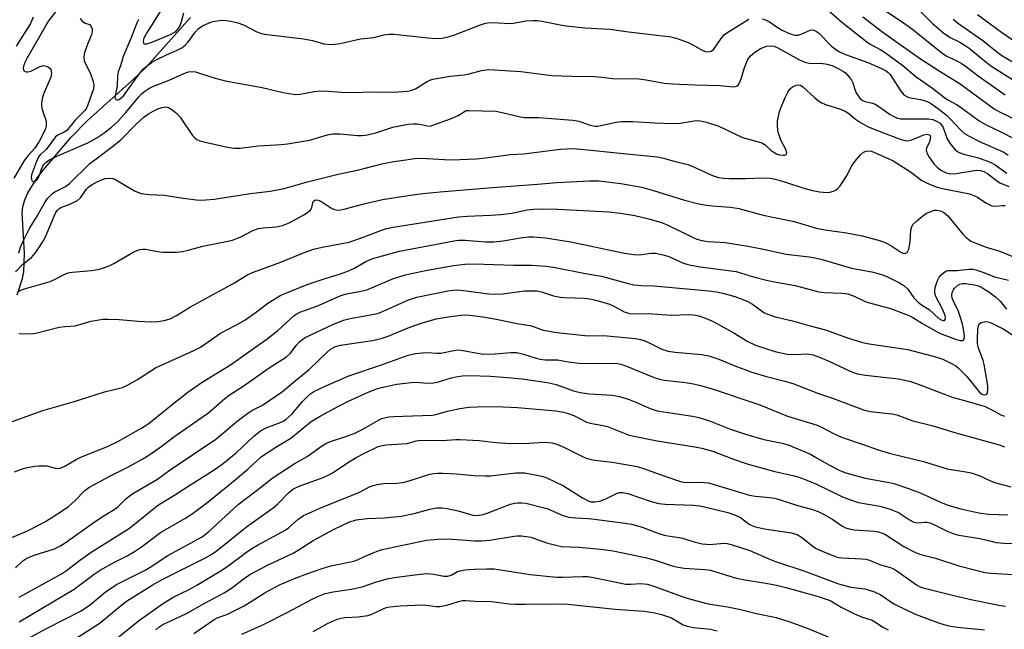
# Model space of a CAD drawing. Units: inches. Extents: x 1285769 to 1291769, y 577447 to 581448.
# Drawn here: x 1287284 to 1287557, y 580247 to 580416 of the extents above; entities that cross this region are included whole.
import ezdxf

# ---------------------------------------------------------------- set-up
doc = ezdxf.new("R2010")
doc.units = ezdxf.units.IN
doc.header["$MEASUREMENT"] = 0
doc.layers.add('HYDRO-Single Line Stream', color=4, linetype='Continuous')
doc.layers.add('Undefined', color=1, linetype='Continuous')

msp = doc.modelspace()

# ---------------------------------------------------------------- linework, layer by layer
at = {"layer": 'HYDRO-Single Line Stream'}
msp.add_lwpolyline([(1287283.47, 580340.08), (1287284.98, 580344.64), (1287285.35, 580346.46), (1287285.56, 580351.59), (1287284.84, 580362.78), (1287285.05, 580364.52), (1287285.6, 580366.39), (1287286.48, 580368.38), (1287289.08, 580372.52), (1287290.79, 580374.74), (1287298.47, 580383.8), (1287302.97, 580388.42), (1287315.42, 580399.51), (1287319.38, 580403.32), (1287331.6, 580416.99)], dxfattribs=at)
at = {"layer": 'Undefined'}
for points, elevation in [([(1287504.24, 580422.87), (1287512.27, 580415.75), (1287519.33, 580410.21), (1287520.28, 580409.57), (1287523.24, 580407.98), (1287524.48, 580407.18), (1287529.33, 580403.65), (1287533.02, 580400.53), (1287537.55, 580397.42), (1287540.95, 580394.71), (1287542, 580394.03), (1287544.21, 580392.85), (1287545.21, 580392.22), (1287550.5, 580388.32), (1287552.49, 580387.18), (1287556.55, 580385.28), (1287560.54, 580383.23)], 420), ([(1287294.09, 580418.6), (1287292.14, 580416.1), (1287286.15, 580405.61), (1287285.59, 580404.53), (1287285.3, 580403.75), (1287285.14, 580403.02), (1287285.22, 580402.41), (1287285.52, 580402.11), (1287285.96, 580401.95), (1287286.46, 580401.94), (1287287.25, 580402.14), (1287288.05, 580402.47), (1287289.89, 580403.4), (1287290.67, 580403.63), (1287291.2, 580403.6), (1287291.95, 580403.36), (1287292.59, 580402.95), (1287292.85, 580402.56), (1287293, 580401.55), (1287292.84, 580400.48), (1287290.77, 580395.75), (1287290.38, 580394.42), (1287290.2, 580393.33), (1287290.22, 580392.53), (1287290.41, 580391.49), (1287291.53, 580388.24), (1287291.58, 580387.73), (1287291.54, 580386.96), (1287291.34, 580386.23), (1287290.97, 580385.27), (1287289.57, 580382.56), (1287288.36, 580380.79), (1287286.52, 580378.69), (1287285.52, 580377.38), (1287282.53, 580372.47)], 426), ([(1287323.36, 580418.92), (1287319.53, 580412.95), (1287318.79, 580411.66), (1287318.52, 580410.98), (1287318.42, 580410.25), (1287318.54, 580409.88), (1287318.79, 580409.71), (1287319.38, 580409.67), (1287320.65, 580410.05), (1287326.21, 580412.39), (1287327.49, 580413.09), (1287328.17, 580413.8), (1287328.7, 580414.78), (1287329.08, 580415.85), (1287329.71, 580418.3)], 420), ([(1287522.78, 580420.05), (1287529.49, 580415.53), (1287532.08, 580413.69), (1287540.15, 580407.15), (1287541.39, 580406.38), (1287544.52, 580404.83), (1287545.79, 580404.09), (1287547, 580403.27), (1287550.27, 580400.82), (1287557.74, 580395.57)], 416), ([(1287534.13, 580418.75), (1287537.46, 580415.41), (1287540.67, 580412.6), (1287542.46, 580411.43), (1287545.1, 580410.15), (1287546.62, 580409.25), (1287547.73, 580408.44), (1287552.32, 580404.66), (1287553.74, 580403.58), (1287559.8, 580399.79)], 414), ([(1287287.96, 580417.09), (1287287.17, 580415.35), (1287283.2, 580409.07)], 428), ([(1287300.94, 580416.72), (1287301.4, 580416.09), (1287301.78, 580415.75), (1287302.16, 580415.54), (1287303.56, 580415.07), (1287304.04, 580414.53), (1287304.29, 580413.81), (1287304.29, 580413.03), (1287304.13, 580412.23), (1287303.87, 580411.52), (1287303.07, 580409.8), (1287302.51, 580408.28), (1287302.11, 580406.91), (1287301.99, 580405.84), (1287302.09, 580405.07), (1287302.27, 580404.52), (1287303.73, 580401.61), (1287304.53, 580399.51), (1287304.8, 580398.18), (1287304.65, 580397.16), (1287303, 580392.47), (1287302.64, 580391.68), (1287302.27, 580391.16), (1287299.54, 580388.47), (1287297.24, 580385.62), (1287296.56, 580385.17), (1287294.75, 580384.39), (1287294.14, 580383.93), (1287291.56, 580380.37), (1287289.9, 580378.86), (1287289.43, 580378.32), (1287288.81, 580377.03), (1287287.49, 580373.34), (1287287.41, 580372.61), (1287287.44, 580372.16), (1287287.59, 580371.76), (1287288, 580371.36), (1287288.16, 580371.33), (1287288.5, 580371.46), (1287289.17, 580372.19), (1287289.65, 580373.16), (1287290.24, 580374.93), (1287290.57, 580375.72), (1287290.86, 580376.18), (1287291.4, 580376.77), (1287292.32, 580377.4), (1287294.34, 580378.43), (1287303.13, 580382.21), (1287305.58, 580383.62), (1287307.52, 580384.94), (1287309.65, 580386.53), (1287311.45, 580388.17), (1287313.68, 580390.63), (1287317.21, 580394.99), (1287318.01, 580395.82), (1287318.89, 580396.56), (1287320.07, 580397.3), (1287321.33, 580397.93), (1287325.71, 580399.61), (1287329.75, 580401.44), (1287331.04, 580401.89), (1287332.13, 580401.99), (1287332.96, 580401.89), (1287337.75, 580400.38), (1287341.18, 580399.42), (1287351.51, 580397.59), (1287357.29, 580396.16), (1287359.45, 580395.77), (1287360.8, 580395.63), (1287362.02, 580395.71), (1287365.94, 580396.45), (1287367.67, 580396.61), (1287370.03, 580396.59), (1287373.41, 580396.32), (1287376.84, 580396.19), (1287381.76, 580396.36), (1287387.91, 580396.31), (1287391.7, 580396.56), (1287392.78, 580396.78), (1287394.05, 580397.22), (1287397.28, 580399.23), (1287398.07, 580399.61), (1287398.88, 580399.88), (1287403.69, 580400.69), (1287407.53, 580401.1), (1287408.96, 580401.39), (1287412.36, 580402.31), (1287414.36, 580402.54), (1287423.31, 580402.03), (1287431.9, 580400.87), (1287437.4, 580400.67), (1287443.74, 580400.6), (1287445.74, 580400.45), (1287448.75, 580400.08), (1287456.07, 580399.94), (1287458.08, 580399.7), (1287463.06, 580398.8), (1287465.35, 580398.55), (1287471.61, 580398.27), (1287478.64, 580398.17), (1287482.31, 580397.79), (1287483.25, 580397.97), (1287483.62, 580398.24), (1287483.92, 580398.66), (1287484.48, 580399.97), (1287485.19, 580402.49), (1287485.77, 580404.07), (1287486.32, 580405.34), (1287486.91, 580406.24), (1287488.23, 580407.38), (1287489.96, 580408.45), (1287491.54, 580409.08), (1287492.81, 580409.17), (1287493.58, 580408.99), (1287494.59, 580408.54), (1287500.41, 580405.35), (1287502.11, 580404.59), (1287503.36, 580404.36), (1287507.1, 580404.19), (1287508.28, 580404.06), (1287509.85, 580403.55), (1287511.41, 580402.83), (1287512.69, 580402.11), (1287513.4, 580401.6), (1287514.55, 580400.34), (1287515.04, 580399.65), (1287515.45, 580398.91), (1287515.99, 580397), (1287516.5, 580395.88), (1287517.41, 580394.58), (1287518.16, 580393.98), (1287518.9, 580393.7), (1287520.87, 580393.27), (1287521.68, 580392.93), (1287522.67, 580392.3), (1287525.77, 580390.05), (1287526.78, 580389.49), (1287527.84, 580389.08), (1287528.68, 580388.9), (1287529.52, 580388.84), (1287536.47, 580388.89), (1287537.61, 580388.71), (1287538.68, 580388.28), (1287539.64, 580387.66), (1287540.4, 580386.69), (1287540.73, 580385.96), (1287541.63, 580383.34), (1287542.36, 580382.1), (1287543.85, 580380.31), (1287544.95, 580379.54), (1287546.24, 580379.06), (1287549.96, 580378.17), (1287552.66, 580377.24), (1287553.97, 580376.69), (1287554.98, 580376.08), (1287558.16, 580373.84)], 424), ([(1287317.15, 580416.44), (1287316.67, 580415.48), (1287315.08, 580411.15), (1287312.93, 580406.21), (1287312.17, 580403.62), (1287311.54, 580401.93), (1287311.34, 580400.8), (1287311.26, 580397.99), (1287310.63, 580394.87), (1287310.69, 580394.48), (1287311.03, 580394.18), (1287311.35, 580394.13), (1287311.76, 580394.27), (1287312.38, 580394.71), (1287312.98, 580395.29), (1287317.49, 580401.51), (1287318.59, 580402.78), (1287319.66, 580403.7), (1287320.81, 580404.52), (1287322.08, 580405.22), (1287324.95, 580406.63), (1287327.92, 580407.89), (1287329.19, 580408.59), (1287330.08, 580409.31), (1287330.88, 580410.14), (1287331.42, 580410.81), (1287332.86, 580412.94), (1287333.74, 580413.88), (1287334.94, 580414.64), (1287336.74, 580415.52), (1287337.82, 580415.89), (1287338.96, 580416.09), (1287340.41, 580416.22), (1287341.51, 580416.19), (1287342.82, 580415.98), (1287344.45, 580415.58), (1287346.31, 580414.94), (1287350.02, 580413), (1287351.01, 580412.64), (1287352.05, 580412.37), (1287362.98, 580411.11), (1287365.49, 580410.57), (1287368.58, 580409.72), (1287370.57, 580409.5), (1287371.71, 580409.56), (1287373.14, 580409.76), (1287378.78, 580411.04), (1287382.44, 580411.45), (1287385.28, 580412.19), (1287386.62, 580412.39), (1287388.07, 580412.34), (1287391.56, 580412.04), (1287397.56, 580411.31), (1287399.88, 580411.17), (1287401.35, 580411.23), (1287402.78, 580411.5), (1287404.72, 580412.08), (1287411.85, 580414.83), (1287413.21, 580415.29), (1287414.03, 580415.49), (1287415.46, 580415.57), (1287418.67, 580415.37), (1287420.07, 580415.36), (1287421.16, 580415.46), (1287424.73, 580416.03), (1287426.68, 580416.2), (1287427.79, 580416.2), (1287429.23, 580415.99), (1287434.23, 580414.91), (1287435.9, 580414.65), (1287441.04, 580414.11), (1287447.96, 580413.78), (1287453.17, 580412.98), (1287464.99, 580411.6), (1287466.69, 580411.13), (1287469.76, 580410.02), (1287470.82, 580409.53), (1287473.84, 580407.85), (1287474.59, 580407.57), (1287475.33, 580407.43), (1287476.16, 580407.62), (1287476.77, 580408.09), (1287479.18, 580411.52), (1287479.76, 580412.19), (1287480.43, 580412.77), (1287483.92, 580414.82), (1287486.55, 580416.51)], 422), ([(1287490.32, 580416.66), (1287491.36, 580416.27), (1287492.32, 580415.74), (1287494.13, 580414.51), (1287495.65, 580413.61), (1287497.63, 580412.61), (1287498.67, 580412.26), (1287499.47, 580412.12), (1287500.27, 580412.13), (1287501.06, 580412.35), (1287503.64, 580413.46), (1287504.38, 580413.53), (1287505.08, 580413.33), (1287506.17, 580412.53), (1287508.3, 580410.25), (1287509.54, 580409.08), (1287510.63, 580408.18), (1287511.58, 580407.56), (1287513.45, 580406.74), (1287519.61, 580404.55), (1287523.44, 580402.88), (1287524.74, 580402.18), (1287525.26, 580401.76), (1287525.76, 580401.18), (1287528.72, 580396.59), (1287529.62, 580395.55), (1287530.24, 580395.14), (1287530.95, 580394.84), (1287534.25, 580394.26), (1287535.25, 580394.01), (1287536.27, 580393.6), (1287537.25, 580393.04), (1287539.31, 580391.57), (1287541.32, 580389.95), (1287542.38, 580388.95), (1287545.57, 580385.53), (1287546.44, 580384.83), (1287547.7, 580384.06), (1287550.6, 580382.58), (1287557.4, 580379.59), (1287558.58, 580378.84)], 422), ([(1287518.22, 580417.21), (1287523.79, 580412.93), (1287528.87, 580409.33), (1287534.27, 580405.56), (1287539.38, 580402.19), (1287545.22, 580398.63), (1287554.65, 580391.69), (1287556.33, 580390.72), (1287561.36, 580388.35)], 418), ([(1287543.32, 580416.57), (1287544.53, 580415.49), (1287551.56, 580410.63), (1287555.33, 580407.6), (1287556.84, 580406.49), (1287561.5, 580403.64)], 412), ([(1287550.06, 580417.78), (1287556.73, 580412.93), (1287569.2, 580404.28)], 410), ([(1287283.92, 580351.67), (1287284.42, 580353.29), (1287284.87, 580354.36), (1287286.92, 580358.46), (1287288.86, 580361.62), (1287291.14, 580365.63), (1287291.89, 580366.74), (1287292.42, 580367.37), (1287293.27, 580368.14), (1287293.96, 580368.64), (1287296.92, 580370.13), (1287298.03, 580370.9), (1287303.69, 580376.48), (1287305.75, 580378.11), (1287309.56, 580380.91), (1287312.27, 580383.06), (1287316.43, 580387.29), (1287318.78, 580389.45), (1287319.98, 580390.29), (1287321.22, 580391.02), (1287322.69, 580391.72), (1287323.71, 580392.05), (1287324.75, 580392.19), (1287325.5, 580392.06), (1287326.46, 580391.5), (1287327.8, 580390.4), (1287328.74, 580389.31), (1287332.13, 580384.28), (1287332.69, 580383.66), (1287333.36, 580383.16), (1287334.15, 580382.82), (1287335.29, 580382.51), (1287341.83, 580381.03), (1287343.66, 580380.73), (1287345.28, 580380.74), (1287350.43, 580381.36), (1287356.77, 580381.76), (1287358.54, 580381.94), (1287364.63, 580382.99), (1287369.66, 580384.45), (1287371.04, 580384.7), (1287373.03, 580384.74), (1287377.95, 580384.23), (1287379.1, 580384.24), (1287380.24, 580384.35), (1287383.01, 580384.98), (1287387.76, 580386.58), (1287390.5, 580387.17), (1287392.11, 580387.41), (1287393.44, 580387.52), (1287394.54, 580387.48), (1287395.63, 580387.32), (1287397.31, 580386.91), (1287398.11, 580386.89), (1287398.83, 580387.09), (1287403.72, 580388.87), (1287405.86, 580389.83), (1287407.63, 580390.96), (1287408.12, 580391.15), (1287408.94, 580391.23), (1287416.36, 580390.97), (1287418.07, 580390.66), (1287423.15, 580389.46), (1287424.28, 580389.27), (1287428.24, 580389.27), (1287437.74, 580388.55), (1287439.36, 580388.2), (1287442.55, 580387.12), (1287443.89, 580386.88), (1287444.69, 580386.88), (1287445.53, 580387), (1287449.78, 580387.97), (1287451.22, 580388.13), (1287454.4, 580388.16), (1287460.35, 580387.75), (1287465.51, 580387.56), (1287467.52, 580387.72), (1287471.44, 580388.34), (1287472.29, 580388.39), (1287473.16, 580388.33), (1287474.87, 580387.93), (1287478.24, 580386.87), (1287484.8, 580383.75), (1287488.92, 580382.64), (1287490.18, 580382.22), (1287491.11, 580381.7), (1287492.81, 580380.12), (1287493.77, 580379.44), (1287494.29, 580379.18), (1287495.1, 580378.92), (1287496.15, 580378.8), (1287496.61, 580378.84), (1287496.96, 580378.96), (1287497.07, 580379.07), (1287497.12, 580379.41), (1287496.81, 580380.33), (1287495.48, 580382.95), (1287494.78, 580384.87), (1287494.62, 580385.72), (1287494.53, 580387.17), (1287494.55, 580388.33), (1287494.68, 580389.19), (1287495.13, 580390.89), (1287495.69, 580392.56), (1287496.75, 580394.97), (1287497.42, 580396.28), (1287498.08, 580397.19), (1287498.67, 580397.77), (1287499.67, 580398.26), (1287500.46, 580398.34), (1287500.92, 580398.21), (1287501.59, 580397.77), (1287504.76, 580394.8), (1287505.91, 580393.86), (1287506.61, 580393.4), (1287507.83, 580392.86), (1287512, 580391.57), (1287513.36, 580391.02), (1287514.3, 580390.37), (1287516.18, 580388.75), (1287517.55, 580387.82), (1287519.51, 580386.78), (1287522, 580385.73), (1287528.55, 580383.28), (1287529.64, 580382.95), (1287530.46, 580382.82), (1287530.99, 580382.85), (1287531.83, 580383.08), (1287535.15, 580384.46), (1287535.96, 580384.59), (1287536.64, 580384.48), (1287536.8, 580384.37), (1287536.96, 580384.02), (1287536.95, 580383.32), (1287536.71, 580382.54), (1287535.92, 580380.71), (1287535.83, 580380.19), (1287535.97, 580379.46), (1287536.6, 580378.26), (1287537.97, 580376.44), (1287538.84, 580375.46), (1287539.86, 580374.68), (1287541.32, 580373.93), (1287542.1, 580373.68), (1287542.64, 580373.61), (1287544.11, 580373.71), (1287549.75, 580374.62), (1287550.85, 580374.59), (1287551.84, 580374.28), (1287552.81, 580373.69), (1287555.34, 580371.77), (1287556.29, 580371.14), (1287558.76, 580370.08)], 426), ([(1287283.06, 580346.43), (1287285.01, 580348.5), (1287287.44, 580350.45), (1287288.35, 580351.55), (1287289.7, 580353.4), (1287290.47, 580354.63), (1287291.31, 580356.19), (1287293.72, 580361.92), (1287294.23, 580362.93), (1287294.68, 580363.59), (1287295.03, 580363.95), (1287295.57, 580364.33), (1287298.13, 580365.18), (1287300.25, 580366.24), (1287301.1, 580367), (1287302.61, 580369.25), (1287303.36, 580370.02), (1287304.33, 580370.65), (1287305.89, 580371.47), (1287307.15, 580372.08), (1287307.88, 580372.33), (1287309.25, 580372.41), (1287310.07, 580372.29), (1287310.58, 580372.13), (1287316.07, 580368.94), (1287317.12, 580368.42), (1287317.92, 580368.17), (1287320.11, 580367.87), (1287324.42, 580367.68), (1287329.56, 580366.91), (1287333.28, 580366.45), (1287334.42, 580366.36), (1287335.86, 580366.41), (1287338.15, 580366.63), (1287348.22, 580368.17), (1287353.7, 580368.81), (1287356.18, 580369.25), (1287357.55, 580369.57), (1287364.08, 580371.4), (1287372.55, 580373.55), (1287378.28, 580374.72), (1287384.72, 580376.37), (1287388.05, 580377.04), (1287390.08, 580377.35), (1287393.91, 580377.86), (1287395.61, 580377.97), (1287403.67, 580377.54), (1287406.33, 580377.58), (1287410.99, 580377.82), (1287414.25, 580378.15), (1287420.44, 580378.95), (1287424.01, 580379.14), (1287434.28, 580380.45), (1287436.02, 580380.59), (1287437.7, 580380.61), (1287440.99, 580380.38), (1287449.92, 580379.44), (1287461.17, 580378.37), (1287462.87, 580378.01), (1287465.84, 580377.11), (1287469.74, 580376.17), (1287472.23, 580375.15), (1287476.53, 580373.15), (1287478.17, 580372.65), (1287479.55, 580372.41), (1287481.11, 580372.31), (1287485.75, 580372.33), (1287490.61, 580372.53), (1287492.52, 580372.41), (1287493.91, 580372.14), (1287496.45, 580371.44), (1287501.8, 580369.67), (1287504.26, 580368.98), (1287506.22, 580368.62), (1287508.21, 580368.47), (1287509.02, 580368.55), (1287510.07, 580368.84), (1287510.79, 580369.16), (1287511.22, 580369.47), (1287511.95, 580370.31), (1287513.24, 580372.21), (1287513.97, 580373.44), (1287515.21, 580375.93), (1287516.43, 580377.56), (1287517.6, 580378.88), (1287518.44, 580379.62), (1287519.15, 580379.91), (1287520.15, 580379.96), (1287520.67, 580379.87), (1287521.45, 580379.58), (1287525.48, 580377.82), (1287526.68, 580377.23), (1287531.48, 580374.22), (1287534.64, 580371.81), (1287535.93, 580371.11), (1287537.82, 580370.28), (1287538.89, 580369.92), (1287540.32, 580369.56), (1287547.33, 580368.18), (1287548.42, 580367.89), (1287550.01, 580367.14), (1287552.35, 580365.54), (1287554.07, 580364.78), (1287555.14, 580364.66), (1287556.87, 580364.84), (1287557.68, 580364.84)], 428), ([(1287283.78, 580341), (1287284.25, 580341.27), (1287285.55, 580341.72), (1287292.61, 580343.75), (1287293.88, 580344.31), (1287296.53, 580345.69), (1287297.62, 580346.14), (1287298.78, 580346.35), (1287304.11, 580346.85), (1287306.36, 580347.23), (1287307.71, 580347.61), (1287308.99, 580348.1), (1287310.31, 580348.75), (1287315.89, 580352.01), (1287316.7, 580352.38), (1287317.54, 580352.65), (1287318.33, 580352.75), (1287319.15, 580352.7), (1287322.54, 580352.07), (1287323.96, 580351.91), (1287327.7, 580351.94), (1287329.38, 580352.09), (1287330.97, 580352.42), (1287335.03, 580353.53), (1287341.93, 580354.93), (1287343.28, 580355.27), (1287345.61, 580356.11), (1287348.93, 580357.87), (1287350.51, 580358.46), (1287351.81, 580358.68), (1287355.45, 580358.9), (1287357.13, 580359.26), (1287358.98, 580360.02), (1287363.28, 580362.36), (1287364.21, 580362.95), (1287364.79, 580363.46), (1287365.09, 580363.86), (1287365.29, 580364.33), (1287365.59, 580365.59), (1287365.78, 580366.02), (1287365.99, 580366.24), (1287366.36, 580366.38), (1287367.06, 580366.32), (1287367.81, 580366.02), (1287370.52, 580364.21), (1287371.27, 580363.8), (1287371.99, 580363.61), (1287372.7, 580363.59), (1287374.28, 580363.87), (1287379.3, 580365.24), (1287384.89, 580366.5), (1287391.97, 580367.63), (1287396.11, 580368.16), (1287400.87, 580368.65), (1287415.4, 580369.82), (1287427.96, 580370.73), (1287433.25, 580371.22), (1287442.31, 580371.68), (1287444.95, 580371.66), (1287451.02, 580370.99), (1287456.9, 580369.91), (1287460.08, 580369.04), (1287468.68, 580366.33), (1287472.31, 580365.36), (1287474.14, 580365.01), (1287476.38, 580364.72), (1287481.49, 580364.35), (1287483.8, 580364.03), (1287490.53, 580362.13), (1287499.14, 580360.42), (1287505.22, 580358.53), (1287507.78, 580358.07), (1287513.67, 580357.23), (1287518.04, 580356.42), (1287522.55, 580355.25), (1287524.21, 580354.72), (1287525.99, 580353.75), (1287528.81, 580351.86), (1287529.32, 580351.62), (1287529.79, 580351.52), (1287530.2, 580351.58), (1287530.54, 580351.82), (1287530.96, 580352.76), (1287531.38, 580354.8), (1287531.54, 580358.03), (1287531.82, 580358.99), (1287532.2, 580359.64), (1287532.98, 580360.44), (1287534.29, 580361.56), (1287535.21, 580362.26), (1287535.95, 580362.7), (1287537.27, 580363.28), (1287538.08, 580363.51), (1287538.87, 580363.55), (1287539.65, 580363.41), (1287540.62, 580363), (1287541.82, 580361.99), (1287545.98, 580356.89), (1287546.78, 580356.03), (1287548.21, 580354.97), (1287550.03, 580354.17), (1287552.44, 580353.33), (1287556.24, 580352.18), (1287560.72, 580350.3)], 430), ([(1287283.91, 580329.36), (1287287.18, 580329.28), (1287288.64, 580329.4), (1287295.12, 580331.06), (1287296.75, 580331.32), (1287299.55, 580331.5), (1287304.02, 580332.75), (1287307.25, 580333.33), (1287308.65, 580333.36), (1287311.76, 580333.25), (1287317.04, 580332.76), (1287320.83, 580332.6), (1287322.58, 580332.66), (1287324.29, 580332.97), (1287325.96, 580333.45), (1287327.73, 580334.31), (1287331.56, 580336.74), (1287343.8, 580343.43), (1287347.26, 580345.54), (1287348.8, 580346.3), (1287356.38, 580349.07), (1287362.5, 580351.5), (1287365.74, 580352.71), (1287368.16, 580353.33), (1287375.67, 580354.72), (1287379.81, 580356.15), (1287384.11, 580357.85), (1287385.98, 580358.48), (1287387.84, 580358.86), (1287405.96, 580361.71), (1287408.51, 580361.92), (1287414.95, 580362.14), (1287417.72, 580362.31), (1287420.78, 580362.75), (1287425.05, 580363.63), (1287426.94, 580363.84), (1287429.47, 580363.93), (1287433.59, 580363.84), (1287447.74, 580363.05), (1287450.95, 580362.72), (1287454.92, 580362.05), (1287458.78, 580361.18), (1287462.3, 580360.16), (1287464.08, 580359.41), (1287470.95, 580356.02), (1287472.18, 580355.55), (1287473.56, 580355.18), (1287475.23, 580354.88), (1287478.62, 580354.69), (1287480.05, 580354.54), (1287486.43, 580353.53), (1287490.2, 580352.84), (1287496.92, 580351.31), (1287503.35, 580350.57), (1287505.03, 580350.32), (1287506.97, 580349.86), (1287515.04, 580347.5), (1287520.76, 580346.42), (1287522.14, 580346.08), (1287523.99, 580345.48), (1287525.04, 580345.05), (1287528.41, 580343.36), (1287529.63, 580342.61), (1287530.68, 580341.61), (1287532.42, 580339.25), (1287533.56, 580337.99), (1287534.47, 580337.3), (1287536.59, 580335.97), (1287539.32, 580333.53), (1287539.97, 580333.13), (1287540.56, 580332.94), (1287540.85, 580332.98), (1287541.08, 580333.2), (1287541.17, 580333.59), (1287541.07, 580334.34), (1287540.36, 580336.09), (1287538.45, 580339.59), (1287538.19, 580340.53), (1287538.17, 580341.27), (1287538.32, 580342.09), (1287538.72, 580343.47), (1287539.01, 580344.27), (1287539.39, 580345.01), (1287539.93, 580345.65), (1287540.57, 580346.2), (1287541.27, 580346.63), (1287541.77, 580346.78), (1287544.42, 580346.8), (1287547.75, 580347.23), (1287548.78, 580347.19), (1287549.59, 580347.03), (1287551.78, 580346.29), (1287554.77, 580345.09), (1287558.61, 580344.1)], 432), ([(1287280.61, 580304.41), (1287290.63, 580307.95), (1287299.01, 580310.35), (1287303.06, 580311.73), (1287307.7, 580313.12), (1287312.76, 580314.36), (1287314.08, 580315), (1287316.9, 580316.62), (1287321.84, 580319.83), (1287332.52, 580324.66), (1287334.35, 580325.59), (1287335.61, 580326.39), (1287339.91, 580329.42), (1287344.18, 580331.61), (1287346.69, 580333.05), (1287349.94, 580335.34), (1287353.09, 580337.77), (1287356.63, 580339.93), (1287358.5, 580340.76), (1287363.95, 580342.9), (1287368.97, 580344.6), (1287373.24, 580345.92), (1287375.43, 580346.69), (1287376.91, 580347.39), (1287380.25, 580349.32), (1287382.23, 580350.12), (1287389.63, 580352.2), (1287404.77, 580355.05), (1287406.12, 580355.2), (1287407.85, 580355.22), (1287413.48, 580354.75), (1287415.76, 580354.73), (1287418.36, 580355), (1287423.21, 580355.84), (1287425.52, 580356.11), (1287426.68, 580356.16), (1287430.14, 580355.85), (1287437.19, 580354.8), (1287452.07, 580351.66), (1287454.62, 580351.22), (1287456.31, 580351.13), (1287458.65, 580351.53), (1287459.5, 580351.6), (1287460.63, 580351.58), (1287461.46, 580351.48), (1287462.79, 580351.16), (1287464.37, 580350.66), (1287468.45, 580348.88), (1287469.4, 580348.55), (1287470.49, 580348.28), (1287473.07, 580347.85), (1287483.04, 580346.53), (1287487.89, 580345.03), (1287491.47, 580344.1), (1287493.16, 580343.74), (1287499.46, 580342.68), (1287506.05, 580340.92), (1287507.46, 580340.76), (1287512.43, 580340.55), (1287514.09, 580340.32), (1287515.84, 580339.69), (1287519.01, 580338.15), (1287525.86, 580336.3), (1287530.81, 580334.42), (1287532.14, 580333.8), (1287534.78, 580332.13), (1287539.54, 580329.46), (1287543.91, 580327.75), (1287545.24, 580327.36), (1287545.92, 580327.4), (1287546.2, 580327.6), (1287546.34, 580327.87), (1287546.41, 580328.61), (1287546.26, 580329.96), (1287545.87, 580331.89), (1287545.17, 580334.33), (1287544.74, 580335.4), (1287543.36, 580338.3), (1287543.05, 580339.13), (1287542.95, 580339.91), (1287543.06, 580340.7), (1287543.35, 580341.43), (1287543.66, 580341.87), (1287544.46, 580342.61), (1287545.17, 580343.01), (1287545.84, 580343.18), (1287546.79, 580343.22), (1287549.26, 580342.87), (1287550.29, 580342.57), (1287551.23, 580342.12), (1287553.15, 580340.87), (1287555.07, 580339.47), (1287556.3, 580338.32), (1287558.14, 580336.13)], 434), ([(1287282.78, 580290.93), (1287284.45, 580291.58), (1287285.85, 580292.04), (1287287.25, 580292.37), (1287288.38, 580292.57), (1287289.49, 580292.65), (1287291.7, 580292.6), (1287294.4, 580291.91), (1287295.45, 580292.01), (1287296.69, 580292.54), (1287299.83, 580294.37), (1287301.35, 580295.14), (1287308.57, 580298.03), (1287311.46, 580299.37), (1287317.82, 580302.95), (1287319.47, 580304.02), (1287321.03, 580305.2), (1287326.01, 580309.31), (1287330.82, 580313.06), (1287334.88, 580315.82), (1287342.67, 580320.65), (1287352.92, 580327.82), (1287355.8, 580330.13), (1287360.41, 580334.31), (1287361.08, 580334.8), (1287361.96, 580335.26), (1287366.63, 580336.9), (1287373.12, 580339.82), (1287374.52, 580340.21), (1287378.85, 580341.06), (1287380.5, 580341.48), (1287382.31, 580342.15), (1287387.94, 580344.58), (1287390.94, 580345.51), (1287392.89, 580345.99), (1287397.4, 580346.91), (1287404.62, 580348.19), (1287407.75, 580348.57), (1287410.24, 580348.69), (1287421.39, 580348.27), (1287426.25, 580348.33), (1287430.29, 580348.01), (1287432.78, 580347.62), (1287441.25, 580345.99), (1287445.65, 580345.23), (1287453.1, 580343.17), (1287454.69, 580342.8), (1287456.77, 580342.61), (1287460.23, 580342.58), (1287475.46, 580341.18), (1287477.62, 580340.93), (1287479.73, 580340.48), (1287482.67, 580339.62), (1287486.08, 580338.29), (1287487.56, 580337.45), (1287490.78, 580335.19), (1287492.03, 580334.63), (1287493.85, 580333.99), (1287498.67, 580332.84), (1287503.19, 580331.52), (1287507.85, 580330.37), (1287513.69, 580328.22), (1287518.09, 580326.81), (1287519.94, 580326.44), (1287525.63, 580325.68), (1287530.73, 580324.86), (1287538.77, 580322.76), (1287540.47, 580322.23), (1287543.03, 580320.97), (1287544, 580320.38), (1287544.68, 580319.86), (1287547.13, 580317.45), (1287550.53, 580313.17), (1287551.29, 580312.55), (1287551.89, 580312.36), (1287552.48, 580312.46), (1287552.63, 580312.57), (1287552.82, 580312.91), (1287552.94, 580313.87), (1287552.89, 580314.95), (1287551.94, 580320.72), (1287551.61, 580321.81), (1287550.22, 580325.57), (1287550.02, 580326.64), (1287550.01, 580327.53), (1287550.18, 580330.77), (1287550.38, 580331.79), (1287550.67, 580332.16), (1287551.1, 580332.41), (1287551.89, 580332.62), (1287552.45, 580332.65), (1287553.24, 580332.47), (1287554.02, 580332.17), (1287557.32, 580330.57), (1287564.35, 580325.89)], 436), ([(1287279.8, 580271.82), (1287286.18, 580274.53), (1287289.6, 580276.23), (1287291.34, 580277.19), (1287295.67, 580279.94), (1287297.75, 580281.4), (1287299.47, 580282.92), (1287302.3, 580285.8), (1287303.36, 580286.61), (1287309.16, 580289.79), (1287314.03, 580292.14), (1287318.36, 580294.54), (1287320.07, 580295.61), (1287323.13, 580297.74), (1287327.25, 580300.91), (1287336.7, 580307.43), (1287338.21, 580308.68), (1287341.17, 580311.36), (1287342.31, 580312.24), (1287346.45, 580314.93), (1287353.45, 580319.86), (1287358.21, 580322.83), (1287359.33, 580323.85), (1287360.96, 580325.97), (1287361.88, 580327.02), (1287362.52, 580327.59), (1287363.45, 580328.2), (1287371.15, 580331.88), (1287374.06, 580333.08), (1287375.91, 580333.52), (1287382.59, 580334.72), (1287384.03, 580335.09), (1287385.76, 580335.78), (1287392.13, 580338.67), (1287394.43, 580339.46), (1287403.02, 580341.17), (1287404.46, 580341.4), (1287405.62, 580341.47), (1287407.37, 580341.31), (1287414.38, 580340.33), (1287415.85, 580340.21), (1287418.32, 580340.38), (1287424.27, 580341.14), (1287426.01, 580341.22), (1287427.71, 580341.19), (1287429.04, 580340.92), (1287432.35, 580339.82), (1287434.31, 580339.41), (1287435.43, 580339.3), (1287438.24, 580339.26), (1287440.94, 580339.12), (1287442.41, 580338.93), (1287444.45, 580338.52), (1287447.93, 580337.47), (1287449.25, 580336.85), (1287452, 580335.36), (1287452.77, 580335.07), (1287453.53, 580334.91), (1287454.61, 580334.82), (1287458.62, 580334.88), (1287465.08, 580334.47), (1287470.05, 580334.58), (1287471.22, 580334.49), (1287472.67, 580334.22), (1287474.56, 580333.58), (1287476.64, 580332.68), (1287482.27, 580329.65), (1287486.27, 580327.11), (1287488.41, 580326.1), (1287490.36, 580325.42), (1287493.75, 580324.36), (1287497.17, 580323.61), (1287499.6, 580323.48), (1287502.63, 580323.67), (1287503.42, 580323.61), (1287504.47, 580323.41), (1287505.87, 580322.91), (1287508.62, 580321.74), (1287514.48, 580318.95), (1287515.59, 580318.51), (1287516.71, 580318.2), (1287518.98, 580317.79), (1287528.14, 580316.75), (1287531.19, 580316.16), (1287533.09, 580315.51), (1287543.04, 580311.67), (1287547.77, 580310.43), (1287552.14, 580309.06), (1287553.67, 580308.4), (1287556.56, 580306.75), (1287557.57, 580306.37)], 438), ([(1287282.98, 580264.39), (1287285.03, 580266.27), (1287286.13, 580267.02), (1287288.19, 580267.87), (1287293.83, 580269.64), (1287295.33, 580270.37), (1287296.78, 580271.24), (1287304.86, 580276.99), (1287308.06, 580279.12), (1287310.6, 580280.63), (1287311.48, 580281.36), (1287313.78, 580283.57), (1287315.62, 580285), (1287322.43, 580288.96), (1287325.93, 580291.5), (1287338.61, 580300.08), (1287340.85, 580301.84), (1287344.56, 580304.99), (1287347.47, 580307.25), (1287348.58, 580307.95), (1287351.56, 580309.5), (1287357.17, 580313.26), (1287360.66, 580316.23), (1287364.56, 580319.36), (1287369.51, 580324.14), (1287370.39, 580324.89), (1287371, 580325.29), (1287371.89, 580325.71), (1287373.19, 580326.07), (1287382.08, 580327.4), (1287384.55, 580327.93), (1287386.44, 580328.58), (1287391.51, 580330.69), (1287394.09, 580331.67), (1287396.23, 580332.39), (1287399.77, 580333.41), (1287403.1, 580334), (1287406.61, 580334.4), (1287408.26, 580334.48), (1287409.9, 580334.37), (1287412.77, 580333.94), (1287416.48, 580333.3), (1287422.77, 580332.03), (1287425.91, 580331.56), (1287427.03, 580331.23), (1287429.53, 580330.25), (1287433.3, 580329.61), (1287435.84, 580329.3), (1287441.08, 580328.81), (1287447.23, 580328.7), (1287455.13, 580327.97), (1287456.46, 580327.69), (1287457.52, 580327.37), (1287458.88, 580326.78), (1287462.38, 580325.01), (1287464.2, 580324.43), (1287466.15, 580324.12), (1287473.55, 580323.48), (1287475.48, 580323.12), (1287478.21, 580322.18), (1287482.66, 580320.35), (1287487.4, 580318.66), (1287491.47, 580317.41), (1287496.59, 580316.09), (1287499.06, 580315.37), (1287505.94, 580312.71), (1287509.77, 580311.37), (1287518.38, 580308.14), (1287520.29, 580307.72), (1287526.24, 580307.05), (1287527.63, 580306.81), (1287532.12, 580305.15), (1287537.35, 580303.87), (1287544.02, 580301.81), (1287556.03, 580298.47), (1287557.55, 580297.92)], 440), ([(1287284, 580256.18), (1287295.77, 580262.65), (1287297.2, 580263.65), (1287300.74, 580266.39), (1287304.03, 580268.68), (1287314.66, 580275.35), (1287321.39, 580280.81), (1287322.72, 580281.8), (1287327.41, 580284.67), (1287331.13, 580287.12), (1287338.17, 580291.57), (1287340.26, 580293.01), (1287344.33, 580296.32), (1287349.19, 580300.84), (1287351.03, 580302.35), (1287352.6, 580303.15), (1287356.74, 580304.74), (1287357.5, 580305.13), (1287358.16, 580305.59), (1287359, 580306.28), (1287359.79, 580307.06), (1287362.59, 580310.38), (1287363.75, 580311.63), (1287364.76, 580312.56), (1287365.8, 580313.26), (1287368.95, 580314.77), (1287375.55, 580317.58), (1287384.86, 580320.74), (1287392.05, 580323.3), (1287394.06, 580323.76), (1287396.02, 580324.02), (1287397.29, 580324.04), (1287400, 580323.89), (1287401.09, 580323.9), (1287404.65, 580324.64), (1287405.88, 580324.79), (1287407.31, 580324.67), (1287411.24, 580323.85), (1287412.82, 580323.65), (1287416.19, 580323.69), (1287420.5, 580324.06), (1287422.18, 580324.04), (1287424.07, 580323.63), (1287427.53, 580322.5), (1287428.61, 580322.22), (1287430, 580322.08), (1287433.42, 580322.01), (1287436.55, 580321.46), (1287439.42, 580321.12), (1287444.67, 580320.98), (1287449.08, 580321.07), (1287450.24, 580320.98), (1287451.05, 580320.82), (1287452.64, 580320.29), (1287460.34, 580317.13), (1287461.74, 580316.65), (1287463.14, 580316.39), (1287468.98, 580315.71), (1287471.2, 580315.38), (1287473.12, 580314.96), (1287476.14, 580314.11), (1287489.64, 580309.54), (1287497.35, 580306.41), (1287505.56, 580303.9), (1287506.79, 580303.38), (1287510.22, 580301.53), (1287512.28, 580300.58), (1287518.32, 580298.58), (1287522.51, 580297.06), (1287525.91, 580296.09), (1287535.03, 580293.87), (1287541.64, 580291.84), (1287546.83, 580291.01), (1287548.26, 580290.69), (1287550.72, 580289.84), (1287553.67, 580288.49), (1287555.14, 580287.94), (1287559.34, 580286.77)], 442), ([(1287284.02, 580249.33), (1287299.33, 580258.4), (1287304.83, 580262.55), (1287306.52, 580263.74), (1287310.52, 580265.94), (1287313.99, 580267.64), (1287316.01, 580268.88), (1287317.96, 580270.19), (1287323.31, 580274.12), (1287330.05, 580278.03), (1287332.05, 580279.32), (1287336.49, 580282.69), (1287342.39, 580287.48), (1287347.49, 580291.75), (1287351.28, 580295.2), (1287355.25, 580297.86), (1287359.45, 580300.34), (1287365.11, 580304.89), (1287366.05, 580305.53), (1287367.61, 580306.41), (1287372.88, 580309.29), (1287375.66, 580310.67), (1287380.95, 580313.08), (1287383.31, 580313.98), (1287384.64, 580314.39), (1287388.86, 580315.3), (1287392.84, 580315.79), (1287394.25, 580315.84), (1287397.28, 580315.58), (1287399.04, 580315.65), (1287400.44, 580315.97), (1287404.06, 580317.01), (1287405.7, 580317.38), (1287407.09, 580317.6), (1287409.29, 580317.71), (1287414.78, 580317.53), (1287419.63, 580317.17), (1287423.62, 580316.73), (1287430.64, 580315.76), (1287433.12, 580315.2), (1287437.95, 580313.46), (1287439.77, 580312.99), (1287442.39, 580312.63), (1287448.6, 580312.23), (1287450.67, 580311.84), (1287453.32, 580311.01), (1287455.18, 580310.28), (1287459.15, 580308.54), (1287461.1, 580307.93), (1287470.96, 580306.43), (1287472.67, 580306.07), (1287475.67, 580305.13), (1287481.2, 580302.87), (1287485.69, 580301.42), (1287490.78, 580299.91), (1287495.87, 580298.97), (1287497.52, 580298.46), (1287503.65, 580295.83), (1287505.08, 580295.08), (1287508.74, 580292.94), (1287511.88, 580291.36), (1287513.49, 580290.69), (1287518.83, 580289.19), (1287525.09, 580288.15), (1287526.79, 580287.76), (1287530.92, 580286.36), (1287534.16, 580285.16), (1287536.01, 580284.36), (1287539.79, 580282.53), (1287541.85, 580281.71), (1287545.44, 580280.72), (1287550.43, 580279.61), (1287553.07, 580279.27), (1287558.49, 580279.03)], 444), ([(1287287.15, 580245.11), (1287291.85, 580247.62), (1287301.25, 580252.46), (1287303.81, 580254.16), (1287307.94, 580257.56), (1287311.02, 580259.74), (1287318.99, 580263.73), (1287320.39, 580264.57), (1287325.31, 580267.81), (1287334.85, 580272.91), (1287336.61, 580274.3), (1287344.83, 580281.92), (1287351.43, 580286.92), (1287354.27, 580289.24), (1287360.39, 580293.17), (1287363.98, 580295.27), (1287367.95, 580298.1), (1287369.16, 580298.85), (1287370.49, 580299.41), (1287375.01, 580300.84), (1287377.19, 580301.66), (1287379.44, 580302.77), (1287383.97, 580305.38), (1287384.75, 580305.73), (1287385.79, 580306.04), (1287386.61, 580306.19), (1287388.03, 580306.3), (1287393.19, 580306.55), (1287398.73, 580306.7), (1287400.08, 580306.96), (1287402.89, 580307.81), (1287406.32, 580308.54), (1287408.83, 580308.88), (1287411.17, 580309.01), (1287416.23, 580309.11), (1287422.38, 580308.85), (1287432.96, 580307.92), (1287435.11, 580307.53), (1287436.45, 580307.16), (1287437.96, 580306.58), (1287441.48, 580304.78), (1287443.03, 580304.36), (1287446.17, 580303.83), (1287447.3, 580303.56), (1287453.38, 580301.17), (1287461.17, 580299.58), (1287471.57, 580297.93), (1287473.55, 580297.53), (1287476.56, 580296.67), (1287482.01, 580294.6), (1287486.4, 580293.1), (1287493.77, 580291.04), (1287498.78, 580289.95), (1287500.13, 580289.57), (1287502.24, 580288.85), (1287505.39, 580287.51), (1287512.58, 580284.06), (1287514.52, 580283.27), (1287517.05, 580282.5), (1287522.96, 580281.43), (1287525.83, 580280.6), (1287527.22, 580280.09), (1287528.13, 580279.66), (1287531.21, 580277.67), (1287532.42, 580277.03), (1287533.48, 580276.81), (1287535.46, 580277.02), (1287536.02, 580276.98), (1287536.85, 580276.81), (1287537.92, 580276.39), (1287541.65, 580274.56), (1287543.52, 580273.82), (1287544.88, 580273.38), (1287550.74, 580272.49), (1287554.17, 580271.62), (1287555.27, 580271.41), (1287557.31, 580271.22), (1287561.93, 580271.04)], 446), ([(1287300.04, 580244.98), (1287306.56, 580249.14), (1287312.09, 580253.76), (1287313.79, 580255.07), (1287320.94, 580259.53), (1287323.91, 580261.25), (1287335.58, 580267.02), (1287337.71, 580268.2), (1287339.06, 580269.22), (1287347.14, 580275.73), (1287354.54, 580281), (1287355.82, 580282.14), (1287358.85, 580285.22), (1287360.22, 580286.24), (1287361.78, 580286.98), (1287368.38, 580289.4), (1287369.98, 580290.1), (1287371.2, 580290.79), (1287375.42, 580293.62), (1287377.61, 580294.92), (1287379.87, 580296.15), (1287383.7, 580298), (1287384.77, 580298.32), (1287385.92, 580298.49), (1287391.74, 580298.87), (1287394.26, 580299.57), (1287395.54, 580299.74), (1287401.59, 580299.67), (1287405.28, 580299.92), (1287406.45, 580299.93), (1287411.76, 580299.66), (1287416.43, 580299.15), (1287420.46, 580298.83), (1287425.47, 580298.89), (1287429.9, 580299.18), (1287430.94, 580299.14), (1287431.97, 580298.99), (1287433.29, 580298.62), (1287435.24, 580297.84), (1287440.22, 580295.31), (1287441.41, 580294.8), (1287442.44, 580294.47), (1287443.83, 580294.19), (1287448.65, 580293.62), (1287455.6, 580292.43), (1287457.38, 580291.92), (1287463.23, 580289.73), (1287467.59, 580288.26), (1287469.04, 580288.06), (1287472.43, 580288.13), (1287474.22, 580288.04), (1287475.39, 580287.88), (1287486.73, 580284.5), (1287488.36, 580284.21), (1287491.42, 580283.97), (1287493.76, 580283.63), (1287500.45, 580281.5), (1287504.28, 580280.52), (1287505.8, 580279.98), (1287507.47, 580279.15), (1287509.91, 580277.73), (1287512.42, 580275.99), (1287513.39, 580275.48), (1287514.47, 580275.14), (1287515.85, 580274.86), (1287521.48, 580274.5), (1287522.56, 580274.3), (1287523.58, 580274), (1287524.33, 580273.69), (1287525.09, 580273.27), (1287529.58, 580270.29), (1287532.81, 580268.59), (1287534.32, 580268.08), (1287538.42, 580266.99), (1287544.91, 580264.89), (1287548.84, 580263.86), (1287552.21, 580263.1), (1287553.82, 580262.83), (1287561.7, 580262.43)], 448), ([(1287311.28, 580244.84), (1287317.13, 580249.61), (1287323.85, 580254.39), (1287326.82, 580256.23), (1287331.05, 580258.29), (1287333.36, 580259.5), (1287339.87, 580263.38), (1287341.69, 580264.62), (1287347.18, 580268.71), (1287348.64, 580269.72), (1287350.15, 580270.61), (1287356.04, 580273.75), (1287357.86, 580274.79), (1287358.76, 580275.46), (1287361.4, 580277.71), (1287363, 580278.83), (1287367.94, 580281.08), (1287378.29, 580285.23), (1287381.51, 580286.9), (1287382.3, 580287.21), (1287383.42, 580287.47), (1287385.13, 580287.72), (1287388.86, 580287.83), (1287390.6, 580288.05), (1287392.26, 580288.47), (1287398.03, 580290.29), (1287399.11, 580290.5), (1287400.15, 580290.6), (1287401.6, 580290.59), (1287405.47, 580290.39), (1287410.27, 580289.97), (1287413.4, 580289.82), (1287414.86, 580289.91), (1287421.92, 580290.66), (1287423.39, 580290.74), (1287424.38, 580290.69), (1287429.12, 580289.76), (1287430.55, 580289.31), (1287435.16, 580287.06), (1287440.37, 580283.78), (1287441.94, 580282.95), (1287442.75, 580282.68), (1287443.85, 580282.61), (1287445.26, 580282.88), (1287446.85, 580283.5), (1287449.82, 580284.99), (1287450.61, 580285.21), (1287451.61, 580285.27), (1287453.01, 580284.98), (1287459.42, 580282.75), (1287461.58, 580282.22), (1287463.33, 580282.05), (1287471.23, 580281.74), (1287472.84, 580281.56), (1287474.25, 580281.27), (1287480.74, 580279.67), (1287482.87, 580278.99), (1287484.28, 580278.31), (1287486.66, 580276.45), (1287487.37, 580276.07), (1287488.4, 580275.69), (1287490.95, 580275.15), (1287498.28, 580274.01), (1287499.97, 580273.57), (1287501.22, 580272.86), (1287504.31, 580270.35), (1287505.09, 580269.84), (1287506.96, 580268.98), (1287510.8, 580267.42), (1287511.65, 580267.21), (1287512.54, 580267.11), (1287517.83, 580266.89), (1287519.09, 580266.73), (1287520.11, 580266.44), (1287523.12, 580265.21), (1287525.88, 580264.43), (1287526.87, 580264), (1287527.62, 580263.56), (1287533.15, 580259.67), (1287534.16, 580259.12), (1287534.97, 580258.8), (1287543.52, 580256.64), (1287548.67, 580255.46), (1287555.98, 580253.95), (1287557.81, 580253.74)], 450), ([(1287321.97, 580247.11), (1287322.84, 580247.86), (1287323.92, 580248.59), (1287325.14, 580249.22), (1287330.48, 580251.69), (1287335.4, 580254.47), (1287340.92, 580257.41), (1287343.02, 580258.75), (1287346.22, 580261.25), (1287348.11, 580262.48), (1287352.94, 580265.08), (1287360.09, 580268.41), (1287361.52, 580269.23), (1287365.62, 580271.91), (1287371.5, 580275.03), (1287375.51, 580276.98), (1287377.56, 580277.64), (1287380.63, 580278.03), (1287385.38, 580278.25), (1287390.08, 580278.7), (1287393.67, 580279.43), (1287398.02, 580280.62), (1287399.87, 580280.95), (1287401.45, 580280.97), (1287402.83, 580280.81), (1287405.94, 580280.15), (1287409.99, 580279), (1287410.84, 580278.89), (1287411.7, 580278.93), (1287412.84, 580279.18), (1287413.96, 580279.53), (1287420.46, 580281.98), (1287421.55, 580282.29), (1287422.4, 580282.4), (1287423.56, 580282.41), (1287424.71, 580282.29), (1287429.4, 580281.12), (1287430.75, 580280.67), (1287434.75, 580278.96), (1287436.5, 580278.44), (1287438.52, 580278.19), (1287442.09, 580278.03), (1287443.76, 580277.88), (1287452.29, 580276.76), (1287454, 580276.45), (1287456.94, 580275.67), (1287461.59, 580273.88), (1287463.05, 580273.4), (1287464.11, 580273.18), (1287467.77, 580272.64), (1287471.39, 580271.57), (1287473.65, 580271.05), (1287474.78, 580270.88), (1287475.63, 580270.86), (1287479.7, 580271.19), (1287480.58, 580271.09), (1287481.65, 580270.83), (1287486.86, 580269.11), (1287492.12, 580266.82), (1287493.99, 580266.08), (1287501.85, 580263.48), (1287511.46, 580259.9), (1287514.86, 580258.99), (1287518.76, 580258.51), (1287521.49, 580257.73), (1287523.22, 580256.83), (1287525.73, 580255.08), (1287527.22, 580254.18), (1287532.57, 580251.61), (1287534.49, 580250.81), (1287539.24, 580249.08), (1287540.66, 580248.64), (1287542.11, 580248.29), (1287544.46, 580247.88), (1287552.03, 580247.11)], 452), ([(1287332.55, 580246.1), (1287338.12, 580250.04), (1287338.96, 580250.45), (1287341.68, 580251.44), (1287346.49, 580253.85), (1287347.95, 580254.69), (1287352.22, 580257.44), (1287356.28, 580259.65), (1287360.48, 580261.41), (1287363.89, 580262.73), (1287368.1, 580264.18), (1287370.53, 580264.92), (1287376.96, 580266.18), (1287377.92, 580266.55), (1287379.88, 580267.49), (1287382.33, 580268.54), (1287383.71, 580269.08), (1287384.83, 580269.43), (1287397.08, 580272), (1287400.25, 580272.34), (1287403.14, 580272.43), (1287410.54, 580271.87), (1287412.29, 580271.83), (1287414.66, 580272.06), (1287421.42, 580273.14), (1287422.3, 580273.22), (1287423.48, 580273.19), (1287426.11, 580272.86), (1287430.4, 580271.3), (1287434.6, 580270.3), (1287439.39, 580270.04), (1287445.37, 580269.55), (1287448.96, 580269.03), (1287457.77, 580267.24), (1287460.56, 580266.43), (1287465.56, 580264.83), (1287466.93, 580264.49), (1287468.6, 580264.26), (1287474.26, 580263.9), (1287475.95, 580263.67), (1287482.74, 580261.55), (1287485.46, 580261), (1287491.29, 580260.06), (1287494.28, 580259.5), (1287496.84, 580258.89), (1287505.55, 580256.51), (1287509.17, 580255.26), (1287510.12, 580254.76), (1287512.16, 580253.44), (1287515.92, 580251.62), (1287517.83, 580250.79), (1287520.81, 580249.79), (1287521.83, 580249.22), (1287523.94, 580247.81), (1287525.25, 580247.11)], 454), ([(1287345.83, 580245.91), (1287351.69, 580248.52), (1287358.61, 580252.03), (1287365.37, 580255.7), (1287367.13, 580256.53), (1287368.95, 580257.2), (1287371.21, 580257.72), (1287376.2, 580258.47), (1287378.42, 580258.9), (1287379.51, 580259.21), (1287383.19, 580260.5), (1287386.23, 580261.29), (1287388.12, 580261.67), (1287394.6, 580262.52), (1287397.2, 580262.75), (1287399.12, 580262.6), (1287401.93, 580262.08), (1287403.01, 580262.04), (1287403.97, 580262.29), (1287405.7, 580263.29), (1287406.39, 580263.54), (1287407.77, 580263.76), (1287410.31, 580263.98), (1287413.83, 580264.1), (1287415.89, 580264.04), (1287425.87, 580262.47), (1287433.18, 580261.8), (1287434.95, 580261.75), (1287440.52, 580261.96), (1287441.8, 580261.93), (1287443.46, 580261.67), (1287452.46, 580259.85), (1287453.84, 580259.8), (1287456.46, 580260.02), (1287458.47, 580259.81), (1287460.16, 580259.31), (1287468.84, 580256.13), (1287472.18, 580255.16), (1287475.26, 580254.39), (1287480.69, 580253.52), (1287483.89, 580252.93), (1287488.67, 580251.71), (1287494.12, 580250.59), (1287497.98, 580249.33), (1287502.75, 580247.62), (1287508.55, 580245.22)], 456), ([(1287365.66, 580246.66), (1287369.79, 580249.04), (1287372.31, 580250.12), (1287373.38, 580250.41), (1287374.5, 580250.59), (1287378.14, 580250.77), (1287380.78, 580251.14), (1287381.89, 580251.5), (1287385.25, 580253.08), (1287386.02, 580253.35), (1287386.84, 580253.53), (1287389.75, 580253.79), (1287395.71, 580254.12), (1287397.04, 580254.03), (1287399.75, 580253.66), (1287400.86, 580253.62), (1287402.79, 580253.96), (1287405.98, 580255.05), (1287407.12, 580255.29), (1287407.98, 580255.3), (1287410.58, 580255.11), (1287415.17, 580255), (1287420.06, 580254.41), (1287421.79, 580254.31), (1287424.66, 580254.25), (1287433.79, 580254.34), (1287436.34, 580254.26), (1287449.44, 580252.87), (1287457.44, 580252.31), (1287460.03, 580251.98), (1287462.3, 580251.38), (1287465.08, 580250.45), (1287468.38, 580248.58), (1287469.46, 580248.13), (1287471.17, 580247.83), (1287475.89, 580247.31), (1287477.82, 580246.85)], 458)]:
    msp.add_lwpolyline(points, dxfattribs=dict(at, elevation=elevation))

doc.saveas('drawing.dxf')
